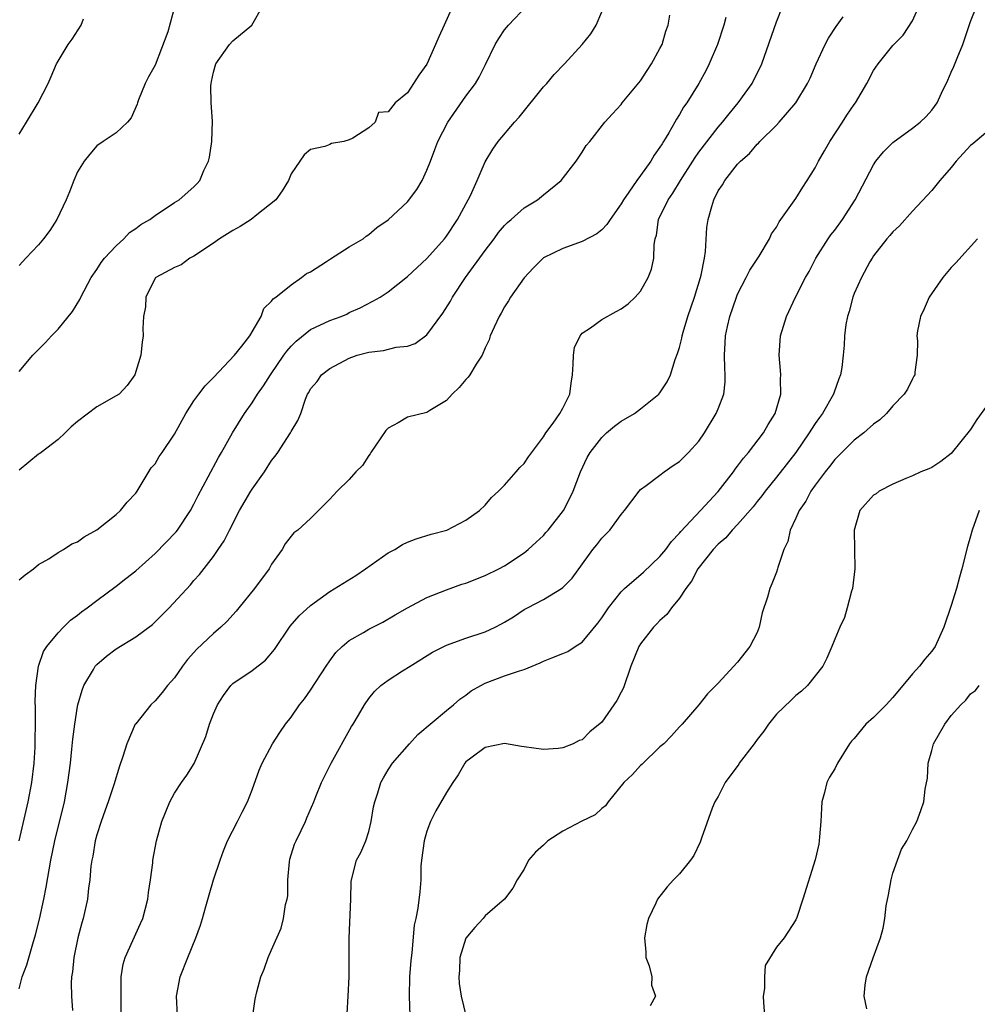
# Model space of a CAD drawing. Units: inches. Extents: x 2550000 to 2553000, y 1539000 to 1542000.
# Drawn here: x 2550959 to 2551058, y 1539602 to 1539704 of the extents above; entities that cross this region are included whole.
import ezdxf

# ---------------------------------------------------------------- set-up
doc = ezdxf.new("R2010")
doc.units = ezdxf.units.IN
doc.header["$MEASUREMENT"] = 0
doc.layers.add('LD25501539_2ft', color=52, linetype='Continuous')

msp = doc.modelspace()

# ---------------------------------------------------------------- linework, layer by layer
at = {"layer": 'LD25501539_2ft'}
for points, elevation in [([(2550959, 1539645.89), (2550959.62, 1539646.38), (2550960.47, 1539647), (2550961, 1539647.45), (2550962.05, 1539648.05), (2550963, 1539648.68), (2550963.55, 1539649), (2550964.41, 1539649.59), (2550965, 1539649.79), (2550965.7, 1539650.3), (2550967, 1539651.02), (2550969, 1539652.61), (2550969.44, 1539653), (2550970.13, 1539653.87), (2550971, 1539654.79), (2550971.15, 1539655), (2550972.6, 1539657.4), (2550973, 1539657.83), (2550973.43, 1539658.57), (2550973.71, 1539659), (2550975, 1539660.87), (2550976.17, 1539663), (2550977, 1539664.3), (2550977.49, 1539665), (2550978.14, 1539665.86), (2550979, 1539666.71), (2550981.19, 1539669), (2550981.94, 1539669.94), (2550982.76, 1539671), (2550983.93, 1539673), (2550984.19, 1539673.81), (2550985, 1539674.56), (2550985.17, 1539674.83), (2550985.44, 1539675), (2550987, 1539676.27), (2550988.08, 1539677), (2550988.59, 1539677.41), (2550989, 1539677.58), (2550990.66, 1539678.66), (2550991.06, 1539678.94), (2550993, 1539680.16), (2550994.43, 1539681), (2550994.74, 1539681.26), (2550995, 1539681.43), (2550995.85, 1539682.15), (2550997, 1539682.94), (2550999, 1539684.81), (2550999.94, 1539686.06), (2551000.5, 1539687), (2551001, 1539688.05), (2551001.35, 1539689), (2551001.82, 1539690.18), (2551002.11, 1539691), (2551003.14, 1539693), (2551005, 1539695.67), (2551006, 1539697), (2551006.36, 1539697.64), (2551007.04, 1539698.96), (2551008.04, 1539701), (2551008.39, 1539701.61), (2551009, 1539702.51), (2551009.4, 1539703), (2551011.28, 1539705)], 8444), ([(2551003.67, 1539705), (2551002.77, 1539703), (2551002.21, 1539701.79), (2551001.89, 1539701), (2551001, 1539698.99), (2551000.15, 1539697.85), (2550999.63, 1539697), (2550999, 1539696.04), (2550997.72, 1539695), (2550997, 1539694.07), (2550996.01, 1539693.99), (2550995.66, 1539693), (2550995, 1539692.41), (2550993.37, 1539691.37), (2550993, 1539691.2), (2550992.44, 1539691), (2550991.18, 1539690.82), (2550991, 1539690.71), (2550990.49, 1539690.49), (2550989, 1539690.18), (2550988.36, 1539689.64), (2550987, 1539687.7), (2550986.75, 1539687), (2550986.08, 1539685.92), (2550985.44, 1539685), (2550983.48, 1539683.48), (2550982.89, 1539683), (2550981.75, 1539682.25), (2550981, 1539681.85), (2550979.62, 1539681), (2550979, 1539680.53), (2550977, 1539679.2), (2550976.57, 1539679), (2550975.67, 1539678.33), (2550975, 1539678.05), (2550973.06, 1539677), (2550973, 1539676.93), (2550972.06, 1539675), (2550972.01, 1539673.99), (2550971.81, 1539673), (2550971.75, 1539671.75), (2550971.77, 1539671), (2550971.65, 1539670.35), (2550971.52, 1539669), (2550970.92, 1539667), (2550970.12, 1539665.88), (2550969.29, 1539665), (2550969, 1539664.81), (2550967, 1539663.68), (2550965, 1539662.18), (2550964.37, 1539661.63), (2550963.75, 1539661), (2550963, 1539660.34), (2550961.25, 1539659), (2550961.12, 1539658.88), (2550961, 1539658.82), (2550959, 1539657.17)], 8442), ([(2550959, 1539667.34), (2550960.4, 1539669), (2550961.7, 1539670.3), (2550962.34, 1539671), (2550963, 1539671.68), (2550964.5, 1539673.5), (2550965.25, 1539674.75), (2550965.34, 1539675), (2550966.4, 1539677), (2550967, 1539677.85), (2550967.44, 1539678.56), (2550967.8, 1539679), (2550969, 1539680.28), (2550969.78, 1539681), (2550970.36, 1539681.64), (2550971, 1539682.06), (2550971.54, 1539682.46), (2550972.47, 1539683), (2550973, 1539683.4), (2550975, 1539684.72), (2550975.46, 1539685), (2550977, 1539686.36), (2550977.32, 1539686.68), (2550977.61, 1539687), (2550978.02, 1539688.02), (2550978.5, 1539689), (2550978.61, 1539689.39), (2550978.84, 1539691), (2550978.9, 1539693.1), (2550978.77, 1539695), (2550978.75, 1539696.75), (2550978.77, 1539697), (2550978.82, 1539697.18), (2550979, 1539698.15), (2550979.24, 1539699), (2550980.67, 1539701), (2550981, 1539701.37), (2550982.95, 1539703), (2550984.09, 1539705)], 8440), ([(2550975.04, 1539705), (2550974.31, 1539702.31), (2550973, 1539698.86), (2550972.33, 1539697.67), (2550971.97, 1539697), (2550971.29, 1539695.29), (2550971.18, 1539695), (2550971.14, 1539694.86), (2550970.54, 1539693.46), (2550970.15, 1539693), (2550969, 1539691.92), (2550967.66, 1539691), (2550967, 1539690.57), (2550966.28, 1539689.72), (2550965.69, 1539689), (2550965, 1539687.88), (2550964.62, 1539687), (2550964.18, 1539685.82), (2550963.83, 1539685), (2550962.87, 1539683), (2550962.15, 1539681.85), (2550961.51, 1539681), (2550961, 1539680.37), (2550959.68, 1539679), (2550959, 1539678.25)], 8438), ([(2550969.52, 1539601), (2550969.49, 1539603), (2550969.52, 1539603.52), (2550969.49, 1539605), (2550969.71, 1539606.29), (2550969.91, 1539607), (2550971.51, 1539610.49), (2550971.72, 1539611), (2550972.24, 1539613), (2550972.31, 1539613.69), (2550972.51, 1539615), (2550972.75, 1539616.75), (2550972.77, 1539617), (2550973.15, 1539619), (2550973.7, 1539621), (2550974.5, 1539623), (2550975, 1539623.92), (2550975.71, 1539625), (2550976.25, 1539625.75), (2550977.03, 1539626.97), (2550978.24, 1539629.76), (2550978.6, 1539631), (2550979, 1539632.08), (2550979.41, 1539633), (2550980.03, 1539633.97), (2550980.8, 1539635), (2550981, 1539635.19), (2550983, 1539636.55), (2550984.38, 1539637.62), (2550985.3, 1539638.7), (2550986.9, 1539641.1), (2550987.83, 1539642.17), (2550989, 1539643.23), (2550991, 1539644.68), (2550993.67, 1539646.33), (2550994.66, 1539647), (2550997, 1539648.64), (2550997.68, 1539649), (2550998.49, 1539649.51), (2550999, 1539649.75), (2550999.9, 1539650.1), (2551001.43, 1539650.57), (2551003.04, 1539651), (2551005, 1539652.01), (2551006.41, 1539653), (2551007, 1539653.58), (2551007.64, 1539654.36), (2551008.37, 1539655), (2551009, 1539655.63), (2551010.2, 1539657), (2551010.55, 1539657.45), (2551011, 1539657.85), (2551011.45, 1539658.55), (2551013, 1539660.59), (2551013.25, 1539661), (2551014, 1539662), (2551014.67, 1539663), (2551015, 1539663.56), (2551015.71, 1539665), (2551015.86, 1539666.14), (2551015.99, 1539667), (2551016.07, 1539668.07), (2551016.08, 1539669), (2551016.2, 1539669.8), (2551016.77, 1539671), (2551017, 1539671.27), (2551017.83, 1539671.83), (2551019, 1539672.7), (2551020.5, 1539673.5), (2551021, 1539673.8), (2551021.71, 1539674.29), (2551022.44, 1539675), (2551023, 1539675.61), (2551023.79, 1539677), (2551024.13, 1539677.87), (2551024.37, 1539679), (2551024.4, 1539680.4), (2551024.52, 1539681), (2551024.64, 1539681.36), (2551024.86, 1539683), (2551025.83, 1539685), (2551026.32, 1539685.68), (2551027.11, 1539687), (2551028.4, 1539689), (2551028.62, 1539689.38), (2551029, 1539689.9), (2551031, 1539692.5), (2551031.44, 1539693), (2551032.12, 1539693.88), (2551033.05, 1539695), (2551034.49, 1539697), (2551035.5, 1539699), (2551037, 1539703.34), (2551037.65, 1539705)], 8452), ([(2550983.08, 1539601), (2550983.29, 1539602.71), (2550983.46, 1539603.46), (2550983.9, 1539605), (2550984.22, 1539605.78), (2550984.64, 1539607), (2550985, 1539607.76), (2550985.98, 1539610.02), (2550986.23, 1539611), (2550986.43, 1539612.43), (2550986.59, 1539613), (2550986.66, 1539613.34), (2550986.66, 1539615), (2550986.84, 1539616.84), (2550986.89, 1539617.11), (2550987.37, 1539618.64), (2550987.52, 1539619), (2550988.05, 1539620.05), (2550988.48, 1539621), (2550988.63, 1539621.37), (2550989.36, 1539623), (2550989.57, 1539623.57), (2550990.14, 1539625), (2550991, 1539626.71), (2550991.13, 1539627), (2550993.23, 1539630.77), (2550993.39, 1539631), (2550993.95, 1539631.95), (2550994.55, 1539633), (2550995, 1539633.67), (2550995.61, 1539634.39), (2550996.25, 1539635), (2550997, 1539635.56), (2550998.49, 1539636.49), (2550999.26, 1539637), (2551001.58, 1539638.42), (2551003, 1539639.16), (2551005, 1539639.87), (2551007, 1539640.53), (2551008.02, 1539641), (2551008.67, 1539641.33), (2551009, 1539641.52), (2551009.92, 1539642.08), (2551011, 1539642.81), (2551011.34, 1539643), (2551013, 1539643.86), (2551014.87, 1539645), (2551015, 1539645.1), (2551015.94, 1539646.06), (2551018.1, 1539649), (2551018.51, 1539649.49), (2551019, 1539650.18), (2551019.84, 1539651), (2551021, 1539652.62), (2551021.33, 1539653), (2551022.84, 1539655), (2551023, 1539655.17), (2551023.59, 1539655.59), (2551025, 1539656.66), (2551025.42, 1539657), (2551026.35, 1539657.65), (2551027, 1539658.07), (2551027.93, 1539659), (2551029, 1539660.16), (2551029.59, 1539661), (2551030.8, 1539663), (2551031, 1539663.49), (2551031.57, 1539665), (2551031.72, 1539666.28), (2551031.73, 1539667), (2551031.67, 1539667.67), (2551031.64, 1539669), (2551031.73, 1539670.27), (2551031.75, 1539671), (2551031.96, 1539671.96), (2551032.21, 1539673), (2551032.88, 1539675), (2551033, 1539675.31), (2551033.88, 1539677), (2551034.24, 1539677.76), (2551035.2, 1539679.2), (2551036.27, 1539681), (2551036.5, 1539681.5), (2551037, 1539682.21), (2551037.26, 1539682.74), (2551037.46, 1539683), (2551039, 1539685.16), (2551039.7, 1539686.3), (2551040.17, 1539687), (2551041, 1539688.32), (2551041.34, 1539689), (2551041.93, 1539690.07), (2551042.48, 1539691), (2551043.8, 1539693), (2551044.26, 1539693.74), (2551045, 1539694.84), (2551045.13, 1539695), (2551046.32, 1539697), (2551047, 1539698.31), (2551047.47, 1539699), (2551049, 1539700.89), (2551050.05, 1539701.95), (2551051, 1539703.43), (2551051.68, 1539705)], 8456), ([(2550992.77, 1539601.23), (2550992.89, 1539603), (2550992.99, 1539605.01), (2550993, 1539607), (2550992.98, 1539608.98), (2550993.15, 1539613), (2550993.2, 1539614.8), (2550993.22, 1539615), (2550993.75, 1539617), (2550994.2, 1539617.8), (2550994.7, 1539619), (2550995, 1539619.96), (2550995.27, 1539621), (2550995.51, 1539622.49), (2550995.62, 1539623), (2550995.95, 1539623.95), (2550996.25, 1539625), (2550996.51, 1539625.49), (2550997, 1539626.31), (2550997.46, 1539627), (2550999.2, 1539629), (2551000.06, 1539629.94), (2551003, 1539632.41), (2551003.75, 1539633), (2551004.4, 1539633.6), (2551005, 1539633.99), (2551005.57, 1539634.43), (2551006.55, 1539635), (2551007, 1539635.23), (2551009, 1539635.99), (2551010.52, 1539636.52), (2551011, 1539636.66), (2551012.67, 1539637.33), (2551013, 1539637.49), (2551013.85, 1539637.85), (2551015, 1539638.29), (2551015.52, 1539638.48), (2551016.27, 1539639), (2551017, 1539639.47), (2551018.59, 1539641.41), (2551019, 1539641.96), (2551019.71, 1539643), (2551021, 1539644.63), (2551021.36, 1539645), (2551023.32, 1539646.68), (2551025, 1539648.27), (2551025.6, 1539649), (2551026.18, 1539649.82), (2551027, 1539650.68), (2551027.14, 1539650.86), (2551029.17, 1539653), (2551031.01, 1539654.99), (2551032.57, 1539657), (2551032.74, 1539657.26), (2551033, 1539657.58), (2551033.59, 1539658.41), (2551034.11, 1539659), (2551035.65, 1539661), (2551036.14, 1539661.86), (2551036.87, 1539663), (2551037.44, 1539665), (2551037.43, 1539666.57), (2551037.46, 1539667), (2551037.43, 1539667.43), (2551037.28, 1539669), (2551037.42, 1539671), (2551038.02, 1539673), (2551038.96, 1539675), (2551039.99, 1539677), (2551040.36, 1539677.64), (2551041.06, 1539679), (2551042.33, 1539681), (2551042.6, 1539681.4), (2551043, 1539681.9), (2551043.81, 1539683), (2551045.12, 1539685), (2551047, 1539688.62), (2551047.25, 1539689), (2551048.04, 1539689.96), (2551049, 1539690.92), (2551051, 1539692.38), (2551051.79, 1539693), (2551052.41, 1539693.59), (2551053, 1539694.24), (2551053.55, 1539695), (2551054, 1539696), (2551054.66, 1539697.34), (2551055, 1539698.15), (2551055.27, 1539698.74), (2551055.6, 1539699.6), (2551056.19, 1539701), (2551057, 1539703.38), (2551057.65, 1539705)], 8458), ([(2550958.98, 1539619), (2550959.91, 1539623), (2550960.29, 1539625), (2550960.53, 1539627), (2550960.64, 1539628.64), (2550960.64, 1539629), (2550960.63, 1539629.37), (2550960.67, 1539631), (2550960.67, 1539632.67), (2550960.63, 1539633.37), (2550960.7, 1539635), (2550961, 1539637), (2550961.51, 1539638.49), (2550961.83, 1539639), (2550963, 1539640.41), (2550963.57, 1539641), (2550964.29, 1539641.71), (2550965, 1539642.24), (2550965.42, 1539642.58), (2550966.01, 1539643), (2550967, 1539643.76), (2550969, 1539645.21), (2550969.98, 1539646.02), (2550971, 1539646.82), (2550973, 1539648.6), (2550975.17, 1539650.83), (2550975.3, 1539651), (2550976.66, 1539653), (2550977, 1539653.66), (2550977.44, 1539654.56), (2550978.48, 1539656.48), (2550979.53, 1539658.47), (2550979.84, 1539659), (2550980.97, 1539661.03), (2550982.21, 1539663), (2550983, 1539664.11), (2550983.53, 1539665), (2550984.15, 1539665.85), (2550984.87, 1539667), (2550986.27, 1539669), (2550986.56, 1539669.44), (2550987, 1539669.93), (2550987.53, 1539670.47), (2550989, 1539671.64), (2550991, 1539672.58), (2550992.17, 1539673), (2550992.75, 1539673.25), (2550993, 1539673.4), (2550994.11, 1539673.89), (2550995.43, 1539674.57), (2550996.18, 1539675), (2550997, 1539675.53), (2550999, 1539677.11), (2551001, 1539678.96), (2551002.79, 1539681), (2551003, 1539681.28), (2551004.13, 1539683), (2551005.24, 1539685), (2551005.47, 1539685.47), (2551006.17, 1539687), (2551007, 1539688.93), (2551007.78, 1539690.22), (2551008.32, 1539691), (2551010.01, 1539693), (2551010.48, 1539693.52), (2551013, 1539696.63), (2551013.34, 1539697), (2551014.09, 1539697.91), (2551015.18, 1539699), (2551016.99, 1539701), (2551017.88, 1539702.12), (2551018.43, 1539703), (2551019, 1539704.37)], 8446), ([(2550959, 1539603.77), (2550959.29, 1539605), (2550959.78, 1539606.22), (2550960.4, 1539608.4), (2550960.69, 1539609.31), (2550961.08, 1539610.92), (2550961.55, 1539613), (2550961.78, 1539614.22), (2550962.25, 1539617), (2550962.66, 1539619), (2550963.65, 1539623), (2550964.02, 1539625), (2550964.27, 1539627), (2550964.43, 1539628.43), (2550964.52, 1539629.48), (2550964.72, 1539631), (2550965, 1539632.84), (2550965.03, 1539633), (2550965.47, 1539634.53), (2550965.66, 1539635), (2550966.65, 1539636.65), (2550966.84, 1539637), (2550967, 1539637.17), (2550967.98, 1539638.02), (2550969, 1539638.76), (2550971, 1539639.99), (2550972.72, 1539641.28), (2550973.73, 1539642.27), (2550974.44, 1539643), (2550976.65, 1539645.35), (2550977, 1539645.8), (2550977.57, 1539646.43), (2550979, 1539648.28), (2550979.49, 1539649), (2550980.12, 1539649.88), (2550980.66, 1539651), (2550981.69, 1539653), (2550982.86, 1539655), (2550983, 1539655.22), (2550984.26, 1539657), (2550985, 1539658.15), (2550985.38, 1539658.62), (2550985.64, 1539659), (2550986.93, 1539661), (2550987, 1539661.15), (2550987.71, 1539662.29), (2550988, 1539663), (2550988.48, 1539664.48), (2550988.7, 1539665), (2550988.82, 1539665.18), (2550989, 1539665.55), (2550989.7, 1539666.3), (2550990.13, 1539667), (2550991, 1539667.63), (2550993, 1539668.69), (2550993.8, 1539669), (2550995, 1539669.32), (2550996.52, 1539669.48), (2550997.82, 1539669.82), (2550999, 1539669.93), (2550999.79, 1539670.21), (2551001, 1539671.09), (2551002.65, 1539673.35), (2551003.42, 1539674.58), (2551003.64, 1539675), (2551004.98, 1539677), (2551007, 1539679.8), (2551007.91, 1539681), (2551008.37, 1539681.63), (2551009, 1539682.37), (2551009.31, 1539682.69), (2551009.69, 1539683), (2551011, 1539684.18), (2551012.38, 1539685), (2551013, 1539685.52), (2551014.81, 1539687), (2551016.36, 1539689), (2551017, 1539689.93), (2551017.41, 1539690.59), (2551017.76, 1539691), (2551019.33, 1539693), (2551020.12, 1539693.88), (2551021, 1539694.83), (2551021.12, 1539695), (2551023, 1539697.26), (2551023.68, 1539698.32), (2551024.14, 1539699), (2551025, 1539700.58), (2551025.21, 1539701), (2551025.62, 1539702.38), (2551025.85, 1539703), (2551026.03, 1539704.03)], 8448), ([(2550959, 1539691.76), (2550959.76, 1539693), (2550960.95, 1539695), (2550961.97, 1539697), (2550962.29, 1539697.71), (2550962.84, 1539699), (2550963, 1539699.3), (2550964.03, 1539701), (2550964.46, 1539701.54), (2550965.39, 1539703), (2550965.64, 1539703.64)], 8436), ([(2551031.8, 1539703.8), (2551031.58, 1539703), (2551030.92, 1539701), (2551030.07, 1539699), (2551029.71, 1539698.29), (2551029.01, 1539697), (2551027.76, 1539695), (2551027.44, 1539694.56), (2551027, 1539693.78), (2551026.69, 1539693.31), (2551026.53, 1539693), (2551025.9, 1539691.9), (2551025.35, 1539691), (2551025.21, 1539690.79), (2551025, 1539690.42), (2551024.4, 1539689.6), (2551024.05, 1539689), (2551023, 1539687.53), (2551022.6, 1539687), (2551021.8, 1539685.8), (2551021.23, 1539685), (2551021, 1539684.59), (2551019.87, 1539683), (2551019.54, 1539682.46), (2551019, 1539681.92), (2551018.49, 1539681.51), (2551017, 1539680.72), (2551015, 1539679.99), (2551013, 1539679.04), (2551011.98, 1539678.02), (2551011, 1539676.97), (2551009.62, 1539675), (2551009.4, 1539674.6), (2551009, 1539673.99), (2551008.65, 1539673.35), (2551008.42, 1539673), (2551007.91, 1539671.91), (2551007.52, 1539671), (2551007.4, 1539670.6), (2551007, 1539669.77), (2551006.69, 1539669), (2551006.08, 1539668.08), (2551005.43, 1539667), (2551005.24, 1539666.76), (2551005, 1539666.51), (2551004.31, 1539665.69), (2551003.61, 1539665), (2551003, 1539664.33), (2551001.31, 1539663.31), (2551001, 1539663.1), (2550999, 1539662.62), (2550998.05, 1539662.05), (2550997, 1539661.49), (2550996.76, 1539661.24), (2550995.21, 1539659), (2550995.15, 1539658.85), (2550995, 1539658.67), (2550994.35, 1539657.65), (2550993.69, 1539657), (2550993, 1539656.22), (2550991.76, 1539655), (2550991, 1539654.19), (2550989.83, 1539653), (2550989, 1539652.19), (2550987.69, 1539651), (2550987.3, 1539650.7), (2550987, 1539650.38), (2550986.41, 1539649.59), (2550986.07, 1539649), (2550985, 1539647.48), (2550984.74, 1539647), (2550983.23, 1539645), (2550981.62, 1539643), (2550981.35, 1539642.65), (2550980.4, 1539641.6), (2550979.77, 1539641), (2550979, 1539640.34), (2550977.28, 1539638.72), (2550976.33, 1539637.67), (2550975.81, 1539637), (2550975, 1539635.79), (2550974.26, 1539635), (2550973.71, 1539634.29), (2550973, 1539633.42), (2550972.56, 1539633), (2550971, 1539631.06), (2550970.96, 1539631), (2550970.07, 1539629), (2550969.69, 1539627.69), (2550969.32, 1539626.68), (2550968.76, 1539624.76), (2550968.16, 1539623), (2550967.85, 1539622.15), (2550967.44, 1539621), (2550967, 1539619.61), (2550966.84, 1539619), (2550966.58, 1539617.42), (2550966.48, 1539617), (2550966.39, 1539616.39), (2550966.27, 1539615), (2550966.14, 1539614.14), (2550966.04, 1539613), (2550965.6, 1539611), (2550965.45, 1539610.55), (2550965.04, 1539609), (2550964.62, 1539607), (2550964.49, 1539605.51), (2550964.39, 1539605), (2550964.34, 1539604.34), (2550964.38, 1539603), (2550964.48, 1539601.52)], 8450), ([(2550975.29, 1539601), (2550975.19, 1539603), (2550975.57, 1539605), (2550976.36, 1539607), (2550977.2, 1539609), (2550977.67, 1539610.33), (2550977.88, 1539611), (2550978.23, 1539612.23), (2550978.56, 1539613.44), (2550979, 1539614.98), (2550979.69, 1539617), (2550980.04, 1539617.96), (2550980.47, 1539619), (2550981.5, 1539621), (2550981.95, 1539621.95), (2550982.51, 1539623), (2550983, 1539624.25), (2550983.72, 1539626.28), (2550984.03, 1539627), (2550985.09, 1539629), (2550985.85, 1539630.15), (2550986.43, 1539631), (2550987, 1539631.74), (2550987.87, 1539633), (2550988.37, 1539633.63), (2550989, 1539634.53), (2550990.61, 1539637), (2550991, 1539637.55), (2550991.62, 1539638.38), (2550992.26, 1539639), (2550993, 1539639.62), (2550994.45, 1539640.45), (2550995, 1539640.79), (2550996.47, 1539641.53), (2550997.74, 1539642.26), (2550999, 1539643), (2551001, 1539644.07), (2551003, 1539644.86), (2551004.58, 1539645.42), (2551005, 1539645.54), (2551007, 1539646.31), (2551008.39, 1539647), (2551009, 1539647.33), (2551011, 1539648.66), (2551011.43, 1539649), (2551012.26, 1539649.74), (2551013, 1539650.45), (2551013.26, 1539650.74), (2551013.48, 1539651), (2551015.08, 1539653), (2551015.73, 1539654.27), (2551016.07, 1539655), (2551016.81, 1539657), (2551017.51, 1539658.49), (2551017.8, 1539659), (2551019, 1539660.55), (2551019.49, 1539661), (2551020.31, 1539661.69), (2551021, 1539662.22), (2551022.37, 1539663), (2551023, 1539663.47), (2551024.88, 1539665), (2551025, 1539665.15), (2551025.74, 1539666.26), (2551026.07, 1539667), (2551026.57, 1539668.57), (2551026.82, 1539669.18), (2551027, 1539669.81), (2551027.24, 1539670.76), (2551027.28, 1539671), (2551027.39, 1539671.39), (2551027.88, 1539673), (2551028.57, 1539675), (2551029.19, 1539677), (2551029.25, 1539677.25), (2551029.59, 1539679), (2551029.69, 1539679.69), (2551029.83, 1539682.17), (2551029.95, 1539683), (2551030.33, 1539684.33), (2551030.54, 1539685), (2551031, 1539685.92), (2551031.43, 1539686.57), (2551031.67, 1539687), (2551033, 1539688.67), (2551033.3, 1539689), (2551034.21, 1539689.79), (2551035, 1539690.73), (2551035.15, 1539690.85), (2551035.27, 1539691), (2551037, 1539692.7), (2551037.28, 1539693), (2551038.98, 1539695), (2551040.21, 1539697), (2551040.46, 1539697.54), (2551041.09, 1539699), (2551042.02, 1539701), (2551042.35, 1539701.65), (2551043.14, 1539702.86), (2551043.86, 1539703.86)], 8454), ([(2551059, 1539692.27), (2551057.21, 1539690.79), (2551057, 1539690.59), (2551055.51, 1539689), (2551055, 1539688.35), (2551053.82, 1539687), (2551053, 1539685.98), (2551052.53, 1539685.47), (2551051, 1539683.83), (2551049.67, 1539682.33), (2551049, 1539681.72), (2551048.68, 1539681.32), (2551048.38, 1539681), (2551047, 1539679.24), (2551046.84, 1539679), (2551046.63, 1539678.63), (2551045.74, 1539677), (2551045, 1539675.37), (2551044.85, 1539675), (2551044.48, 1539673.52), (2551044.31, 1539673), (2551044.16, 1539672.16), (2551044.02, 1539671), (2551043.96, 1539670.04), (2551043.88, 1539669), (2551043.74, 1539667.74), (2551043.61, 1539667), (2551043.41, 1539666.59), (2551042.9, 1539665.1), (2551042.89, 1539665), (2551041.73, 1539663), (2551041.42, 1539662.58), (2551041, 1539661.99), (2551040.6, 1539661.4), (2551040.38, 1539661), (2551039, 1539659), (2551037, 1539656.44), (2551035.82, 1539655), (2551035.48, 1539654.52), (2551035, 1539653.94), (2551034.59, 1539653.41), (2551033, 1539651.58), (2551032.45, 1539651), (2551031.8, 1539650.2), (2551031, 1539649.54), (2551030.49, 1539649), (2551028.89, 1539647), (2551028.26, 1539645.74), (2551027.66, 1539645), (2551027, 1539643.98), (2551026.19, 1539643), (2551025.71, 1539642.29), (2551025, 1539641.7), (2551024.67, 1539641.33), (2551024.34, 1539641), (2551023, 1539639.29), (2551022.83, 1539639), (2551022, 1539637), (2551021.23, 1539634.77), (2551021, 1539634.32), (2551020.54, 1539633.46), (2551019, 1539631.21), (2551017.78, 1539630.22), (2551017, 1539629.41), (2551016.68, 1539629.32), (2551016.05, 1539629), (2551015, 1539628.58), (2551014.52, 1539628.52), (2551013, 1539628.41), (2551011, 1539628.67), (2551010.73, 1539628.73), (2551009, 1539629.03), (2551007, 1539628.61), (2551005.52, 1539627.52), (2551005, 1539627.12), (2551004.89, 1539627), (2551004.21, 1539625.79), (2551003.65, 1539625), (2551003, 1539623.96), (2551001.91, 1539622.09), (2551001.36, 1539621), (2551001, 1539620.01), (2551000.7, 1539619), (2551000.45, 1539617), (2551000.38, 1539616.38), (2551000.36, 1539615), (2551000.26, 1539613.74), (2551000.06, 1539612.06), (2550999.84, 1539611), (2550999.68, 1539610.32), (2550999.45, 1539607.45), (2550999.34, 1539606.66), (2550999.2, 1539605), (2550999.17, 1539603), (2550999.23, 1539601)], 8460), ([(2551057.7, 1539681), (2551055.48, 1539678.52), (2551055, 1539678.04), (2551054.13, 1539677), (2551052.72, 1539675), (2551052.21, 1539673.79), (2551051.82, 1539673), (2551051.52, 1539671.52), (2551051.46, 1539671), (2551051.51, 1539670.49), (2551051.49, 1539669), (2551051.25, 1539667.25), (2551051.24, 1539667), (2551051.16, 1539666.84), (2551051, 1539666.58), (2551050.49, 1539665.51), (2551050.15, 1539665), (2551049, 1539663.79), (2551048.32, 1539663), (2551047.64, 1539662.36), (2551047, 1539661.9), (2551046.01, 1539661), (2551045, 1539660.25), (2551043, 1539658.28), (2551042.45, 1539657.55), (2551042.01, 1539657), (2551041, 1539655.64), (2551040.54, 1539655), (2551040.01, 1539653.99), (2551039.33, 1539653), (2551039, 1539652.22), (2551038.42, 1539651), (2551038.16, 1539649.84), (2551037.75, 1539649), (2551037.13, 1539647.13), (2551037.11, 1539647), (2551037, 1539646.68), (2551036.52, 1539645.48), (2551036.3, 1539645), (2551036.09, 1539644.09), (2551035.53, 1539642.47), (2551035.22, 1539641), (2551035, 1539640.47), (2551034.24, 1539639), (2551033, 1539637.39), (2551032.6, 1539637), (2551031, 1539635.23), (2551029.88, 1539634.12), (2551029.01, 1539633), (2551027.28, 1539631), (2551027, 1539630.73), (2551026.19, 1539629.81), (2551025.4, 1539629), (2551025, 1539628.67), (2551023.13, 1539626.87), (2551023, 1539626.76), (2551022.17, 1539625.83), (2551021.29, 1539625), (2551019.66, 1539623), (2551019.4, 1539622.6), (2551019, 1539622.32), (2551018.31, 1539621.69), (2551016.96, 1539621.04), (2551015, 1539620), (2551013.44, 1539619), (2551013, 1539618.55), (2551012.18, 1539617.83), (2551011.46, 1539617), (2551011, 1539616.08), (2551010.29, 1539615), (2551009.86, 1539614.14), (2551008.98, 1539613), (2551007, 1539611.28), (2551006.79, 1539611), (2551005.93, 1539610.07), (2551005, 1539608.97), (2551004.39, 1539607), (2551004.34, 1539605.66), (2551004.29, 1539605), (2551004.32, 1539604.32), (2551004.52, 1539603), (2551005, 1539601)], 8462), ([(2551059.51, 1539665), (2551057.62, 1539662.38), (2551057, 1539661.36), (2551055, 1539658.87), (2551053.94, 1539658.06), (2551053, 1539657.45), (2551052.7, 1539657.3), (2551051.88, 1539657), (2551051, 1539656.58), (2551050.32, 1539656.32), (2551049, 1539655.72), (2551047.59, 1539655), (2551047.26, 1539654.74), (2551047, 1539654.58), (2551045.6, 1539653), (2551044.99, 1539651), (2551045.07, 1539647), (2551044.82, 1539645), (2551044.72, 1539644.72), (2551044.27, 1539643), (2551043.99, 1539642.01), (2551043.52, 1539641), (2551043, 1539639.77), (2551042.71, 1539639), (2551042.2, 1539637.8), (2551041.76, 1539637), (2551040.19, 1539635), (2551039.58, 1539634.42), (2551039, 1539633.97), (2551038.51, 1539633.49), (2551037, 1539632.05), (2551036.17, 1539631), (2551035.7, 1539630.3), (2551035, 1539629.43), (2551034.69, 1539629), (2551033.16, 1539627), (2551033.11, 1539626.89), (2551031.72, 1539625), (2551031, 1539623.56), (2551030.65, 1539623), (2551030.38, 1539622.38), (2551029.27, 1539619.27), (2551029.14, 1539618.86), (2551028.5, 1539617.5), (2551028.13, 1539617), (2551027, 1539615.61), (2551026.4, 1539615), (2551025.73, 1539614.27), (2551024.75, 1539613), (2551024.58, 1539612.58), (2551023.83, 1539611), (2551023.63, 1539610.37), (2551023.42, 1539609), (2551023.53, 1539607.53), (2551023.55, 1539607), (2551023.88, 1539606.12), (2551024.17, 1539605), (2551024.14, 1539604.14), (2551024.53, 1539603), (2551023.98, 1539602.02)], 8464), ([(2551057.88, 1539653), (2551057.16, 1539651), (2551057, 1539650.39), (2551056.68, 1539649.32), (2551056.08, 1539647), (2551055.84, 1539646.16), (2551055.54, 1539645), (2551055, 1539643.22), (2551054.24, 1539641), (2551053.34, 1539639), (2551053, 1539638.52), (2551052.28, 1539637.72), (2551051.73, 1539637), (2551051, 1539636.18), (2551049, 1539633.76), (2551048.31, 1539633), (2551047, 1539631.7), (2551046.21, 1539631), (2551045, 1539629.55), (2551044.73, 1539629.27), (2551044.51, 1539629), (2551043.3, 1539627), (2551043, 1539626.43), (2551042.46, 1539625.54), (2551042.2, 1539625), (2551041.96, 1539623.96), (2551041.66, 1539623), (2551041.62, 1539622.38), (2551041.57, 1539621), (2551041.42, 1539619.42), (2551041.4, 1539619), (2551041.35, 1539618.65), (2551041, 1539617.05), (2551039.73, 1539613), (2551039.09, 1539611.09), (2551039, 1539610.88), (2551037.8, 1539609), (2551037, 1539608.06), (2551035.85, 1539606.15), (2551035.76, 1539605), (2551035.78, 1539603.78), (2551035.64, 1539603), (2551035.65, 1539602.35), (2551035.75, 1539601)], 8466), ([(2551046.29, 1539601.71), (2551046.03, 1539603), (2551046.14, 1539604.14), (2551046.27, 1539605), (2551046.95, 1539606.95), (2551047.71, 1539609), (2551047.99, 1539610.01), (2551048.16, 1539611), (2551048.31, 1539612.31), (2551048.55, 1539613.45), (2551048.81, 1539615), (2551049, 1539615.66), (2551049.46, 1539617), (2551049.87, 1539618.13), (2551050.42, 1539619), (2551051, 1539620.18), (2551051.47, 1539621), (2551051.88, 1539622.12), (2551052.17, 1539623), (2551052.32, 1539624.32), (2551052.54, 1539625.46), (2551052.61, 1539627), (2551053, 1539628.29), (2551053.19, 1539629), (2551054.34, 1539631), (2551055, 1539631.89), (2551055.99, 1539633), (2551056.51, 1539633.49), (2551057, 1539634.14), (2551057.51, 1539634.49), (2551057.88, 1539635)], 8468)]:
    msp.add_lwpolyline(points, dxfattribs=dict(at, elevation=elevation))

doc.saveas('drawing.dxf')
